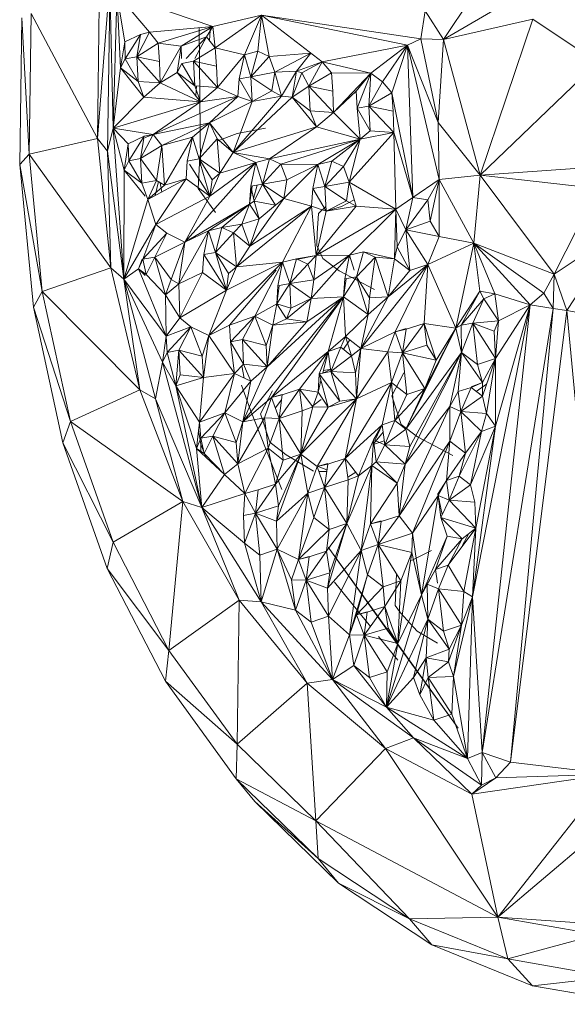
# Model space of a CAD drawing. Units: inches. Extents: x -754 to 5966, y -2057 to 2695.
# Drawn here: x 10 to 171, y 639 to 929 of the extents above; entities that cross this region are included whole.
import ezdxf

# ---------------------------------------------------------------- set-up
doc = ezdxf.new("R2010")
doc.units = ezdxf.units.IN
doc.header["$MEASUREMENT"] = 0

msp = doc.modelspace()

# ---------------------------------------------------------------- linework, layer by layer
at = {"lineweight": 9}
for p, q in [((134.46, 923.03), (149.11, 945.07)), ((32.54, 893.89), (36.18, 939.47)), ((35.54, 890.15), (36.24, 936.88)), ((37.17, 896.94), (36.24, 936.88)), ((37.17, 896.94), (38.31, 936.49)), ((38.31, 936.49), (66.52, 926.87)), ((38.31, 936.49), (47.9, 925.19)), ((38.31, 936.49), (39.37, 914.66)), ((38.31, 936.49), (40.6, 922.38)), ((32.54, 893.89), (33.09, 933.11)), ((129.13, 931.5), (127.84, 923.24)), ((134.46, 923.03), (129.13, 931.5)), ((134.46, 923.03), (153.26, 933.95)), ((10.3, 929.4), (9.67, 886.22)), ((12.42, 889.21), (10.3, 929.4)), ((12.42, 889.21), (13.02, 930.67)), ((32.54, 893.89), (13.02, 930.67)), ((80.86, 930.16), (66.52, 926.87)), ((80.86, 930.16), (67.29, 920.58)), ((80.86, 930.16), (75.84, 918.53)), ((80.86, 930.16), (79.82, 919.58)), ((123.91, 921.39), (80.86, 930.16)), ((80.86, 930.16), (98.78, 916.47)), ((80.86, 930.16), (83.19, 918.01)), ((80.86, 930.16), (127.84, 923.24)), ((134.46, 923.03), (160.85, 929.06)), ((145.32, 883.04), (160.85, 929.06)), ((179.78, 916.28), (160.85, 929.06)), ((66.52, 926.87), (47.9, 925.19)), ((66.52, 926.87), (50.47, 921.93)), ((66.52, 926.87), (57.25, 921.06)), ((62.9, 885.91), (62.51, 926.48)), ((66.52, 926.87), (64.67, 923.85)), ((65.57, 922.73), (65.88, 927.09)), ((66.52, 926.87), (67.29, 920.58)), ((40.6, 922.38), (45.24, 924.53)), ((40.69, 917.31), (45.24, 924.53)), ((47.9, 925.19), (44.17, 917.95)), ((44.17, 917.95), (45.24, 924.53)), ((47.9, 925.19), (45.24, 924.53)), ((47.9, 925.19), (50.47, 921.93)), ((57.25, 921.06), (64.67, 923.85)), ((58.73, 917.44), (64.67, 923.85)), ((61.29, 917.44), (64.67, 923.85)), ((67.29, 920.58), (64.67, 923.85)), ((123.91, 921.39), (127.84, 923.24)), ((134.46, 923.03), (127.84, 923.24)), ((132.88, 898.6), (127.84, 923.24)), ((134.46, 923.03), (132.88, 898.6)), ((134.46, 923.03), (145.32, 883.04)), ((39.37, 914.66), (40.6, 922.38)), ((40.6, 922.38), (40.69, 917.31)), ((50.47, 921.93), (44.17, 917.95)), ((50.47, 921.93), (50.85, 916.58)), ((50.47, 921.93), (57.25, 921.06)), ((51.08, 910.25), (57.25, 921.06)), ((56.02, 913.35), (57.25, 921.06)), ((57.25, 921.06), (57.34, 917.44)), ((60.86, 916.62), (67.29, 920.58)), ((67.29, 920.58), (67.67, 915.23)), ((75.84, 918.53), (67.29, 920.58)), ((123.91, 921.39), (98.78, 916.47)), ((123.91, 921.39), (113.05, 913.16)), ((123.91, 921.39), (116.53, 910.58)), ((123.91, 921.39), (119.27, 907.29)), ((123.91, 921.39), (125.46, 876.52)), ((123.91, 921.39), (132.88, 898.6)), ((123.91, 921.39), (133.21, 881.76)), ((39.37, 914.66), (40.69, 917.31)), ((44.17, 917.95), (40.69, 917.31)), ((44.54, 910.68), (40.69, 917.31)), ((51.08, 910.25), (44.17, 917.95)), ((44.54, 910.68), (44.17, 917.95)), ((44.17, 917.95), (50.85, 916.58)), ((75.84, 918.53), (67.89, 908.91)), ((74.29, 911.42), (75.84, 918.53)), ((75.67, 917.44), (75.84, 918.53)), ((75.84, 918.53), (79.82, 919.58)), ((77.76, 912.05), (75.84, 918.53)), ((77.76, 912.05), (79.82, 919.58)), ((77.76, 912.05), (83.19, 918.01)), ((83.19, 918.01), (79.82, 919.58)), ((95.39, 919.04), (83.19, 918.01)), ((83.19, 918.01), (84.81, 913.42)), ((95.39, 919.04), (84.81, 913.42)), ((95.39, 919.04), (91.17, 913.72)), ((98.78, 916.47), (97.5, 917.44)), ((37.17, 896.94), (39.37, 914.66)), ((39.37, 914.66), (46.21, 906)), ((39.37, 914.66), (44.54, 910.68)), ((51.08, 910.25), (50.85, 916.58)), ((56.02, 913.35), (57.38, 915.98)), ((60.86, 916.62), (57.38, 915.98)), ((61.23, 909.35), (57.38, 915.98)), ((67.89, 908.91), (60.86, 916.62)), ((61.23, 909.35), (60.86, 916.62)), ((60.86, 916.62), (67.67, 915.23)), ((67.89, 908.91), (67.67, 915.23)), ((98.78, 916.47), (91.17, 913.72)), ((98.78, 916.47), (92.78, 913.25)), ((98.78, 916.47), (94.84, 909.28)), ((98.78, 916.47), (113.05, 913.16)), ((98.78, 916.47), (101.48, 913.19)), ((145.32, 883.04), (179.78, 916.28)), ((56.02, 913.35), (51.08, 910.25)), ((62.96, 904.67), (56.02, 913.35)), ((56.02, 913.35), (61.23, 909.35)), ((73.88, 906.27), (74.29, 911.42)), ((74.29, 911.42), (77.76, 912.05)), ((78.13, 904.78), (74.29, 911.42)), ((77.76, 912.05), (84.81, 913.42)), ((78.13, 904.78), (77.76, 912.05)), ((77.76, 912.05), (83.95, 907.96)), ((84.81, 913.42), (83.95, 907.96)), ((84.81, 913.42), (91.17, 913.72)), ((86.75, 906.34), (84.81, 913.42)), ((86.75, 906.34), (91.17, 913.72)), ((89.92, 906.02), (91.17, 913.72)), ((89.92, 906.02), (92.78, 913.25)), ((91.17, 913.72), (92.78, 913.25)), ((94.84, 909.28), (92.78, 913.25)), ((94.84, 909.28), (101.48, 913.19)), ((101.48, 913.19), (101.9, 907.84)), ((113.05, 913.16), (101.48, 913.19)), ((113.05, 913.16), (102.12, 901.53)), ((113.05, 913.16), (108.8, 907.85)), ((113.05, 913.16), (109.03, 902.77)), ((113.05, 913.16), (112.49, 903.41)), ((113.05, 913.16), (116.53, 910.58)), ((46.21, 906), (44.54, 910.68)), ((51.08, 910.25), (44.54, 910.68)), ((46.21, 906), (51.08, 910.25)), ((62.96, 904.67), (51.08, 910.25)), ((62.96, 904.67), (61.23, 909.35)), ((67.89, 908.91), (61.23, 909.35)), ((61.52, 906.47), (61.7, 909.35)), ((62.96, 904.67), (67.89, 908.91)), ((73.88, 906.27), (67.89, 908.91)), ((89.92, 906.02), (94.84, 909.28)), ((102.12, 901.53), (94.84, 909.28)), ((94.84, 909.28), (95.21, 902.01)), ((94.84, 909.28), (101.9, 907.84)), ((116.53, 910.58), (112.49, 903.41)), ((119.27, 907.29), (116.53, 910.58)), ((37.17, 896.94), (46.21, 906)), ((62.96, 904.67), (46.21, 906)), ((48.94, 895.07), (73.88, 906.27)), ((73.88, 906.27), (62.96, 904.67)), ((65.54, 898.48), (73.88, 906.27)), ((72.59, 889.79), (86.75, 906.34)), ((72.59, 889.79), (89.92, 906.02)), ((73.88, 906.27), (78.13, 904.78)), ((78.13, 904.78), (83.95, 907.96)), ((78.13, 904.78), (86.75, 906.34)), ((86.75, 906.34), (83.95, 907.96)), ((89.92, 906.02), (86.75, 906.34)), ((97.08, 897.32), (89.92, 906.02)), ((89.92, 906.02), (95.21, 902.01)), ((102.12, 901.53), (101.9, 907.84)), ((102.12, 901.53), (108.8, 907.85)), ((109.03, 902.77), (108.8, 907.85)), ((119.27, 907.29), (112.49, 903.41)), ((119.27, 907.29), (119.69, 901.94)), ((119.27, 907.29), (125.46, 876.52)), ((37.17, 896.94), (62.96, 904.67)), ((48.94, 895.07), (62.96, 904.67)), ((65.54, 898.48), (78.13, 904.78)), ((72.59, 889.79), (78.13, 904.78)), ((112.49, 903.41), (109.03, 902.77)), ((109.95, 893.67), (109.03, 902.77)), ((112.88, 896.14), (109.03, 902.77)), ((119.91, 895.64), (112.49, 903.41)), ((112.88, 896.14), (112.49, 903.41)), ((112.49, 903.41), (119.69, 901.94)), ((97.08, 897.32), (95.21, 902.01)), ((102.12, 901.53), (95.21, 902.01)), ((97.08, 897.32), (102.12, 901.53)), ((109.95, 893.67), (102.12, 901.53)), ((119.91, 895.64), (119.69, 901.94)), ((37.17, 896.94), (35.54, 890.15)), ((40.32, 852.47), (37.17, 896.94)), ((40.47, 884.54), (37.17, 896.94)), ((37.17, 896.94), (48.94, 895.07)), ((37.17, 896.94), (41.64, 892.27)), ((48.94, 895.07), (65.54, 898.48)), ((65.54, 898.48), (51.55, 891.79)), ((65.54, 898.48), (60.53, 894.26)), ((65.54, 898.48), (62.51, 887.86)), ((65.54, 898.48), (72.59, 889.79)), ((65.54, 898.48), (67.8, 893.74)), ((97.08, 897.32), (72.59, 889.79)), ((73.72, 895.31), (82.11, 896.88)), ((97.08, 897.32), (83.22, 887.86)), ((109.95, 893.67), (97.08, 897.32)), ((132.88, 898.6), (145.32, 883.04)), ((132.88, 898.6), (133.21, 881.76)), ((12.42, 889.21), (32.54, 893.89)), ((32.54, 893.89), (35.54, 890.15)), ((32.54, 893.89), (36.56, 855.81)), ((41.64, 892.27), (46.35, 894.51)), ((41.8, 887.29), (46.35, 894.51)), ((48.94, 895.07), (45.28, 887.93)), ((45.28, 887.93), (46.35, 894.51)), ((48.94, 895.07), (46.35, 894.51)), ((48.94, 895.07), (46.65, 894.19)), ((48.94, 895.07), (51.55, 891.79)), ((60.53, 894.26), (51.55, 891.79)), ((60.53, 894.26), (52.28, 880.12)), ((60.53, 894.26), (59.03, 887.23)), ((60.53, 894.26), (62.51, 887.86)), ((62.51, 887.86), (67.8, 893.74)), ((67.75, 893.09), (73.72, 895.31)), ((72.59, 889.79), (67.8, 893.74)), ((68.62, 883.68), (67.8, 893.74)), ((109.95, 893.67), (83.22, 887.86)), ((109.95, 893.67), (86.62, 886.28)), ((97.51, 886.17), (109.95, 893.67)), ((109.95, 893.67), (101.57, 887.18)), ((109.95, 893.67), (105.02, 885.6)), ((119.91, 895.64), (106.73, 881.01)), ((109.95, 893.67), (106.73, 881.01)), ((109.95, 893.67), (112.88, 896.14)), ((119.91, 895.64), (109.95, 893.67)), ((119.91, 895.64), (112.88, 896.14)), ((125.46, 876.52), (119.91, 895.64)), ((119.91, 895.64), (120.45, 873.02)), ((40.47, 884.54), (41.64, 892.27)), ((41.64, 892.27), (41.8, 887.29)), ((51.55, 891.79), (45.28, 887.93)), ((51.55, 891.79), (50.01, 881.5)), ((51.55, 891.79), (52.28, 880.12)), ((12.42, 889.21), (9.67, 886.22)), ((12.42, 889.21), (36.56, 855.81)), ((12.42, 889.21), (16.31, 848.83)), ((40.32, 852.47), (35.54, 890.15)), ((35.54, 890.15), (36.56, 855.81)), ((45.28, 887.93), (41.8, 887.29)), ((45.28, 887.93), (50.01, 881.5)), ((45.28, 887.93), (45.65, 880.66)), ((59.03, 887.23), (62.51, 887.86)), ((62.69, 888.51), (62.23, 879.15)), ((62.51, 887.86), (68.62, 883.68)), ((62.51, 887.86), (66.34, 881.67)), ((72.59, 889.79), (68.62, 883.68)), ((79.23, 886.83), (72.59, 889.79)), ((83.22, 887.86), (72.59, 889.79)), ((79.23, 886.83), (83.22, 887.86)), ((83.22, 887.86), (81.23, 880.44)), ((83.22, 887.86), (86.62, 886.28)), ((13.74, 844.17), (9.67, 886.22)), ((9.67, 886.22), (16.31, 848.83)), ((40.47, 884.54), (41.8, 887.29)), ((45.65, 880.66), (41.8, 887.29)), ((58.26, 863.31), (79.23, 886.83)), ((58.67, 881.98), (59.03, 887.23)), ((65.67, 876.85), (59.64, 886.28)), ((65.67, 876.85), (62.96, 886.28)), ((79.23, 886.83), (65.67, 876.85)), ((79.23, 886.83), (68.62, 883.68)), ((79.23, 886.83), (77.76, 879.8)), ((79.14, 886.28), (79.23, 886.83)), ((79.23, 886.83), (81.23, 880.44)), ((81.23, 880.44), (86.62, 886.28)), ((97.51, 886.17), (86.62, 886.28)), ((88.31, 881.69), (86.62, 886.28)), ((97.51, 886.17), (87.49, 876.22)), ((97.51, 886.17), (88.31, 881.69)), ((96.04, 879.13), (97.51, 886.17)), ((97.51, 886.17), (101.57, 887.18)), ((99.52, 879.77), (97.51, 886.17)), ((99.52, 879.77), (101.57, 887.18)), ((99.52, 879.77), (105.02, 885.6)), ((105.02, 885.6), (101.57, 887.18)), ((106.73, 881.01), (105.02, 885.6)), ((145.32, 883.04), (179.65, 885.48)), ((40.32, 852.47), (40.47, 884.54)), ((40.47, 884.54), (46.65, 876.83)), ((40.47, 884.54), (45.65, 880.66)), ((47.43, 875.87), (58.67, 881.98)), ((49.75, 868.54), (58.67, 881.98)), ((58.67, 881.98), (52.28, 880.12)), ((65.67, 876.85), (58.67, 881.98)), ((65.67, 876.85), (68.62, 883.68)), ((68.62, 883.68), (66.34, 881.67)), ((145.32, 883.04), (133.21, 881.76)), ((145.32, 883.04), (143.42, 863.03)), ((145.32, 883.04), (179.84, 879.18)), ((145.32, 883.04), (167.06, 853.94)), ((50.01, 881.5), (45.65, 880.66)), ((47.43, 875.87), (45.65, 880.66)), ((47.43, 875.87), (50.01, 881.5)), ((47.43, 875.87), (52.28, 880.12)), ((49.6, 877.05), (50.55, 881.18)), ((52.28, 880.12), (50.01, 881.5)), ((51.51, 878.08), (51.08, 880.85)), ((67.36, 872.05), (62.23, 879.15)), ((65.67, 876.85), (66.34, 881.67)), ((77.38, 874.55), (78.17, 879.8)), ((77.38, 874.55), (77.76, 879.8)), ((81.23, 880.44), (77.76, 879.8)), ((77.76, 879.8), (78.72, 875.36)), ((78.58, 876.21), (79.65, 880.15)), ((81.23, 880.44), (78.72, 875.36)), ((81.23, 880.44), (88.31, 881.69)), ((87.49, 876.22), (81.23, 880.44)), ((81.23, 880.44), (85.06, 874.24)), ((87.49, 876.22), (88.31, 881.69)), ((95.66, 873.9), (96.04, 879.13)), ((96.04, 879.13), (99.52, 879.77)), ((96.04, 879.13), (99.89, 872.5)), ((99.52, 879.77), (106.73, 881.01)), ((99.52, 879.77), (99.89, 872.5)), ((99.52, 879.77), (105.91, 875.54)), ((106.73, 881.01), (105.91, 875.54)), ((120.45, 873.02), (106.73, 881.01)), ((106.73, 881.01), (108.74, 873.93)), ((125.46, 876.52), (133.21, 881.76)), ((133.21, 881.76), (129.83, 875.75)), ((133.21, 881.76), (130.57, 869.48)), ((143.42, 863.03), (133.21, 881.76)), ((133.21, 881.76), (133.24, 864.97)), ((179.84, 879.18), (167.06, 853.94)), ((65.67, 876.85), (49.75, 868.54)), ((58.26, 863.31), (65.67, 876.85)), ((87.49, 876.22), (77.45, 862.15)), ((87.49, 876.22), (85.06, 874.24)), ((95.66, 873.9), (87.49, 876.22)), ((125.46, 876.52), (120.45, 873.02)), ((125.46, 876.52), (123.41, 866.99)), ((125.46, 876.52), (129.83, 875.75)), ((40.32, 852.47), (47.43, 875.87)), ((49.75, 868.54), (47.43, 875.87)), ((58.26, 863.31), (77.38, 874.55)), ((77.38, 874.55), (65.29, 866.64)), ((77.38, 874.55), (69.24, 867.67)), ((95.66, 873.9), (73.53, 856.02)), ((77.38, 874.55), (75.05, 868.64)), ((77.38, 874.55), (78.72, 875.36)), ((77.38, 874.55), (80.25, 870.15)), ((95.66, 873.9), (77.45, 862.15)), ((85.06, 874.24), (78.72, 875.36)), ((80.25, 870.15), (78.72, 875.36)), ((85.06, 874.24), (80.25, 870.15)), ((87.11, 857.42), (95.66, 873.9)), ((95.66, 873.9), (97.02, 859.39)), ((95.66, 873.9), (99.89, 872.5)), ((108.74, 873.93), (97.02, 859.39)), ((97.69, 871.73), (99.69, 873.69)), ((99.89, 872.5), (105.91, 875.54)), ((108.74, 873.93), (99.89, 872.5)), ((99.89, 872.42), (104.44, 873.83)), ((108.2, 875.81), (104.44, 873.83)), ((108.74, 873.93), (105.91, 875.54)), ((120.45, 873.02), (108.74, 873.93)), ((123.41, 866.99), (129.83, 875.75)), ((130.57, 869.48), (129.83, 875.75)), ((120.45, 873.02), (97.02, 859.39)), ((97.02, 859.39), (99.89, 872.5)), ((97.32, 865.97), (97.69, 871.73)), ((120.45, 873.02), (106.78, 859.47)), ((120.45, 873.02), (120.02, 858.45)), ((120.45, 873.02), (120.89, 861.93)), ((120.45, 873.02), (123.41, 866.99)), ((40.32, 852.47), (49.75, 868.54)), ((49.75, 868.54), (45.95, 858.28)), ((49.75, 868.54), (53.03, 865.95)), ((65.29, 866.64), (69.24, 867.67)), ((67.34, 860.32), (69.24, 867.67)), ((75.05, 868.64), (69.24, 867.67)), ((69.24, 867.67), (72.61, 866.1)), ((75.05, 868.64), (72.61, 866.1)), ((80.25, 870.15), (75.05, 868.64)), ((77.45, 862.15), (75.05, 868.64)), ((77.45, 862.15), (80.25, 870.15)), ((123.41, 866.99), (130.57, 869.48)), ((133.24, 864.97), (130.57, 869.48)), ((45.95, 858.28), (53.03, 865.95)), ((49.43, 858.92), (53.03, 865.95)), ((58.26, 863.31), (53.03, 865.95)), ((65.29, 866.64), (56.53, 851)), ((58.26, 863.31), (65.29, 866.64)), ((65.29, 866.64), (63.87, 859.68)), ((65.29, 866.64), (67.34, 860.32)), ((67.34, 860.32), (72.61, 866.1)), ((73.53, 856.02), (72.61, 866.1)), ((77.45, 862.15), (72.61, 866.1)), ((97.32, 865.97), (97.21, 862.37)), ((120.89, 861.93), (123.41, 866.99)), ((129.84, 856.7), (123.41, 866.99)), ((123.41, 866.99), (133.24, 864.97)), ((123.41, 866.99), (124.54, 854.94)), ((129.84, 856.7), (133.24, 864.97)), ((143.42, 863.03), (133.24, 864.97)), ((186.03, 866.48), (167.06, 853.94)), ((170.8, 843.15), (186.03, 866.48)), ((58.26, 863.31), (49.43, 858.92)), ((58.26, 863.31), (54.25, 852.37)), ((58.26, 863.31), (56.53, 851)), ((73.53, 856.02), (77.45, 862.15)), ((97.21, 862.37), (98.94, 858.54)), ((120.89, 861.93), (120.02, 858.45)), ((120.89, 861.93), (124.54, 854.94)), ((143.42, 863.03), (129.84, 856.7)), ((143.42, 863.03), (138.14, 837.99)), ((160.05, 844.84), (143.42, 863.03)), ((143.42, 863.03), (167.06, 853.94)), ((143.42, 863.03), (149.64, 848.14)), ((143.42, 863.03), (164.01, 848.28)), ((143.42, 863.03), (145.19, 848.92)), ((49.43, 858.92), (45.95, 858.28)), ((49.43, 858.92), (46.9, 853.84)), ((52.64, 847.79), (49.43, 858.92)), ((49.43, 858.92), (54.25, 852.37)), ((63.54, 854.34), (63.87, 859.68)), ((67.34, 860.32), (63.87, 859.68)), ((70.62, 849.2), (63.87, 859.68)), ((73.53, 856.02), (67.34, 860.32)), ((70.62, 849.2), (67.34, 860.32)), ((67.34, 860.32), (71.18, 854.12)), ((91.15, 858.22), (97.02, 859.39)), ((91.15, 858.42), (97.02, 859.39)), ((97.02, 859.39), (94.58, 856.84)), ((106.78, 859.47), (95.54, 846.77)), ((106.78, 859.47), (96.32, 852.24)), ((96.32, 852.24), (97.02, 859.39)), ((106.78, 859.47), (97.02, 859.39)), ((105.39, 852.51), (106.78, 859.47)), ((106.78, 859.47), (110.89, 860.47)), ((108.22, 855.11), (106.78, 859.47)), ((108.87, 853.15), (110.89, 860.47)), ((108.87, 853.15), (114.38, 858.88)), ((120.02, 858.45), (110.89, 860.47)), ((110.89, 860.47), (114.38, 858.88)), ((112.7, 846.95), (114.38, 858.88)), ((118.21, 847.21), (114.38, 858.88)), ((120.02, 858.45), (114.38, 858.88)), ((44.64, 855.44), (45.74, 858.28)), ((44.64, 855.44), (45.95, 858.28)), ((45.95, 858.28), (46.9, 853.84)), ((87.11, 857.42), (65.41, 835.78)), ((87.11, 857.42), (70.62, 849.2)), ((73.53, 856.02), (70.62, 849.2)), ((73.53, 856.02), (71.18, 854.12)), ((87.11, 857.42), (73.53, 856.02)), ((87.11, 857.42), (78.94, 841.55)), ((87.11, 857.42), (85.72, 850.47)), ((87.11, 857.42), (91.15, 858.42)), ((87.11, 857.42), (89.19, 851.11)), ((89.19, 851.11), (91.15, 858.42)), ((89.19, 851.11), (94.58, 856.84)), ((91.15, 858.42), (94.58, 856.84)), ((96.32, 852.24), (94.58, 856.84)), ((98.94, 858.54), (103.77, 854.86)), ((110.12, 832.04), (129.84, 856.7)), ((118.21, 847.21), (120.02, 858.45)), ((118.21, 847.21), (129.84, 856.7)), ((124.54, 854.94), (120.02, 858.45)), ((120.29, 836.93), (129.84, 856.7)), ((129.84, 856.7), (124.54, 854.94)), ((128.75, 839.33), (129.84, 856.7)), ((129.84, 856.7), (138.14, 837.99)), ((36.56, 855.81), (16.31, 848.83)), ((40.32, 852.47), (36.56, 855.81)), ((45.01, 819.84), (36.56, 855.81)), ((40.32, 852.47), (44.64, 855.44)), ((52.79, 835.67), (44.64, 855.44)), ((44.64, 855.44), (46.65, 853.52)), ((44.64, 855.44), (46.9, 853.84)), ((52.64, 847.79), (46.9, 853.84)), ((56.53, 851), (63.54, 854.34)), ((63.54, 854.34), (56.79, 841.03)), ((63.65, 855.11), (63.54, 854.34)), ((70.62, 849.2), (63.54, 854.34)), ((70.62, 849.2), (71.18, 854.12)), ((85.17, 855.11), (71.46, 838.82)), ((114.18, 849.39), (103.77, 854.86)), ((105.03, 847.19), (108.87, 853.15)), ((105.39, 852.51), (108.87, 853.15)), ((112.33, 842.01), (108.87, 853.15)), ((108.87, 853.15), (112.7, 846.95)), ((118.21, 847.21), (124.54, 854.94)), ((167.06, 853.94), (164.01, 848.28)), ((167.06, 853.94), (166.84, 843.8)), ((170.8, 843.15), (167.06, 853.94)), ((40.32, 852.47), (52.79, 835.67)), ((40.32, 852.47), (51.75, 827.93)), ((40.32, 852.47), (49.66, 817.15)), ((40.32, 852.47), (45.01, 819.84)), ((52.64, 847.79), (54.25, 852.37)), ((56.53, 851), (52.64, 847.79)), ((56.53, 851), (54.25, 852.37)), ((56.53, 851), (56.79, 841.03)), ((89.19, 851.11), (85.37, 845.12)), ((86.13, 850.47), (85.37, 845.12)), ((85.72, 850.47), (85.37, 845.12)), ((89.19, 851.11), (85.72, 850.47)), ((89.19, 851.11), (96.32, 852.24)), ((89.19, 851.11), (95.54, 846.77)), ((89.19, 851.11), (89.56, 843.84)), ((96.32, 852.24), (95.54, 846.77)), ((105.03, 847.19), (105.39, 852.51)), ((105.03, 847.19), (105.79, 852.51)), ((13.74, 844.17), (16.31, 848.83)), ((24.61, 810.44), (16.31, 848.83)), ((45.01, 819.84), (16.31, 848.83)), ((52.79, 835.67), (52.64, 847.79)), ((52.64, 847.79), (56.79, 841.03)), ((70.62, 849.2), (56.79, 841.03)), ((65.41, 835.78), (70.62, 849.2)), ((75.4, 810.37), (105.03, 847.19)), ((82.6, 826.59), (105.03, 847.19)), ((83.87, 817.53), (105.03, 847.19)), ((105.03, 847.19), (94.26, 839.84)), ((105.03, 847.19), (95.54, 846.77)), ((105.03, 847.19), (100.53, 831.11)), ((112.33, 842.01), (105.03, 847.19)), ((105.03, 847.19), (105.61, 835.56)), ((118.21, 847.21), (110.12, 832.04)), ((118.21, 847.21), (112.33, 842.01)), ((118.21, 847.21), (112.7, 846.95)), ((138.14, 837.99), (145.19, 848.92)), ((139.7, 838.83), (145.19, 848.92)), ((149.64, 848.14), (145.19, 848.92)), ((146.41, 846.66), (145.19, 848.92)), ((149.64, 848.14), (146.41, 846.66)), ((160.05, 844.84), (149.64, 848.14)), ((150.73, 840.12), (149.64, 848.14)), ((160.05, 844.84), (164.01, 848.28)), ((164.01, 848.28), (166.84, 843.8)), ((78.94, 841.55), (85.37, 845.12)), ((85.37, 845.12), (84.26, 838.9)), ((88.3, 840.71), (85.37, 845.12)), ((85.37, 845.12), (89.56, 843.84)), ((95.54, 846.77), (88.3, 840.71)), ((95.54, 846.77), (89.56, 843.84)), ((95.54, 846.77), (94.26, 839.84)), ((112.33, 842.01), (112.7, 846.95)), ((139.7, 838.83), (146.41, 846.66)), ((160.05, 844.84), (143, 758.78)), ((143.18, 839.46), (146.41, 846.66)), ((145.84, 712.91), (160.05, 844.84)), ((150.73, 840.12), (146.41, 846.66)), ((160.05, 844.84), (149.83, 829.07)), ((160.05, 844.84), (149.83, 809.12)), ((160.05, 844.84), (150.73, 840.12)), ((160.05, 844.84), (166.84, 843.8)), ((22.38, 804.19), (13.74, 844.17)), ((24.61, 810.44), (13.74, 844.17)), ((71.46, 838.82), (78.94, 841.55)), ((71.77, 833.97), (78.94, 841.55)), ((75.25, 834.61), (78.94, 841.55)), ((82.22, 832.89), (78.94, 841.55)), ((78.94, 841.55), (84.26, 838.9)), ((88.3, 840.71), (89.56, 843.84)), ((112.33, 842.01), (105.61, 835.56)), ((112.33, 842.01), (110.12, 832.04)), ((145.84, 712.91), (166.84, 843.8)), ((154.27, 710.09), (166.84, 843.8)), ((170.8, 843.15), (154.27, 710.09)), ((170.8, 843.15), (166.84, 843.8)), ((183.63, 706.63), (170.8, 843.15)), ((170.8, 843.15), (199.94, 838.01)), ((52.79, 835.67), (56.79, 841.03)), ((56.79, 841.03), (60.12, 838.42)), ((65.41, 835.78), (71.46, 838.82)), ((71.46, 838.82), (71.77, 833.97)), ((82.22, 832.89), (84.26, 838.9)), ((82.6, 826.59), (94.26, 839.84)), ((82.6, 826.59), (84.26, 838.9)), ((88.3, 840.71), (84.26, 838.9)), ((94.26, 839.84), (84.26, 838.9)), ((94.26, 839.84), (88.3, 840.71)), ((122.43, 830.67), (128.75, 839.33)), ((128.75, 839.33), (123.49, 837.71)), ((128.75, 839.33), (138.14, 837.99)), ((128.75, 839.33), (132.29, 828.52)), ((128.75, 839.33), (129.57, 833.02)), ((138.14, 837.99), (139.7, 838.83)), ((143.18, 839.46), (139.7, 838.83)), ((139.84, 830.84), (139.7, 838.83)), ((139.84, 830.84), (143.18, 839.46)), ((150.73, 840.12), (143.18, 839.46)), ((149.83, 829.07), (143.18, 839.46)), ((143.18, 839.46), (149.44, 837.11)), ((143.18, 839.46), (144.46, 827.31)), ((150.73, 840.12), (149.44, 837.11)), ((149.83, 829.07), (150.73, 840.12)), ((52.79, 835.67), (51.75, 827.93)), ((52.79, 835.67), (60.12, 838.42)), ((52.79, 835.67), (53.08, 830.85)), ((53.08, 830.85), (60.12, 838.42)), ((56.54, 831.49), (60.12, 838.42)), ((65.41, 835.78), (60.12, 838.42)), ((60.12, 838.42), (63.38, 829.77)), ((65.41, 835.78), (63.38, 829.77)), ((65.41, 835.78), (63.77, 823.46)), ((65.41, 835.78), (72.89, 824.58)), ((100.53, 831.11), (105.61, 835.56)), ((105.61, 835.56), (104.21, 832.36)), ((110.12, 832.04), (105.61, 835.56)), ((105.61, 835.56), (107.41, 829.87)), ((110.12, 832.04), (120.29, 836.93)), ((118.1, 831.03), (120.29, 836.93)), ((120.29, 836.93), (123.49, 837.84)), ((120.29, 836.93), (123.49, 837.71)), ((122.43, 830.67), (120.29, 836.93)), ((122.43, 830.67), (123.49, 837.71)), ((138.14, 837.99), (123.35, 808.24)), ((138.14, 837.99), (128.98, 820.24)), ((138.14, 837.99), (132.29, 828.52)), ((139.84, 830.84), (138.14, 837.99)), ((149.83, 829.07), (149.44, 837.11)), ((75.25, 834.61), (71.77, 833.97)), ((72.89, 824.58), (71.77, 833.97)), ((75.62, 827.34), (71.77, 833.97)), ((82.6, 826.59), (75.25, 834.61)), ((75.25, 834.61), (75.62, 827.34)), ((75.25, 834.61), (82.22, 832.89)), ((82.6, 826.59), (82.22, 832.89)), ((105, 831.75), (106.93, 834.53)), ((122.43, 830.67), (129.57, 833.02)), ((132.29, 828.52), (129.57, 833.02)), ((51.75, 827.93), (53.08, 830.85)), ((56.54, 831.49), (53.08, 830.85)), ((55.68, 820.99), (53.08, 830.85)), ((55.68, 820.99), (56.54, 831.49)), ((63.77, 823.46), (56.54, 831.49)), ((56.54, 831.49), (56.93, 824.22)), ((56.54, 831.49), (63.38, 829.77)), ((63.77, 823.46), (63.38, 829.77)), ((83.87, 817.53), (100.53, 831.11)), ((100.53, 831.11), (92.12, 819.97)), ((100.53, 831.11), (97.85, 824.55)), ((100.53, 831.11), (98.94, 824.75)), ((100.53, 831.11), (104.21, 832.36)), ((100.53, 831.11), (101.33, 825.18)), ((104.21, 832.36), (101.33, 825.18)), ((107.41, 829.87), (101.33, 825.18)), ((107.41, 829.87), (104.21, 832.36)), ((110.12, 832.04), (107.41, 829.87)), ((107.41, 829.87), (108.6, 824.79)), ((110.12, 832.04), (108.6, 824.79)), ((110.12, 832.04), (108.88, 817.12)), ((118.1, 831.03), (108.88, 817.12)), ((118.1, 831.03), (110.12, 832.04)), ((119.13, 822.01), (118.1, 831.03)), ((122.43, 830.67), (118.1, 831.03)), ((119.13, 822.01), (122.43, 830.67)), ((122.43, 830.67), (128.98, 820.24)), ((122.43, 830.67), (132.29, 828.52)), ((122.43, 830.67), (123.69, 818.48)), ((123.24, 797.88), (139.84, 830.84)), ((139.84, 830.84), (123.35, 808.24)), ((139.84, 830.84), (124.58, 803.16)), ((136.31, 814.93), (139.84, 830.84)), ((139.84, 830.84), (138.83, 819.3)), ((139.84, 830.84), (145.94, 822)), ((139.84, 830.84), (144.46, 827.31)), ((51.75, 827.93), (49.66, 817.15)), ((63.27, 785.15), (51.75, 827.93)), ((51.75, 827.93), (55.68, 820.99)), ((72.89, 824.58), (75.62, 827.34)), ((75.13, 826.85), (75.83, 823.23)), ((82.6, 826.59), (75.62, 827.34)), ((77.72, 822.36), (75.62, 827.34)), ((128.98, 820.24), (132.29, 828.52)), ((149.83, 829.07), (144.46, 827.31)), ((145.94, 822), (144.46, 827.31)), ((149.83, 829.07), (145.94, 822)), ((149.83, 829.07), (145.96, 817.91)), ((149.83, 829.07), (147.13, 812.81)), ((149.83, 829.07), (149.83, 809.12)), ((55.68, 820.99), (56.93, 824.22)), ((63.77, 823.46), (56.93, 824.22)), ((72.89, 824.58), (62.67, 810.28)), ((72.89, 824.58), (63.77, 823.46)), ((70.08, 813), (72.89, 824.58)), ((77.72, 822.36), (72.89, 824.58)), ((82.6, 826.59), (75.4, 810.37)), ((82.6, 826.59), (77.72, 822.36)), ((97.85, 824.55), (97.54, 819.12)), ((101.33, 825.18), (97.85, 824.55)), ((100.54, 814.7), (97.85, 824.55)), ((103.96, 816.5), (97.85, 824.55)), ((98.94, 824.73), (101.5, 825.93)), ((101.5, 825.93), (99.14, 825.53)), ((108.88, 817.12), (101.33, 825.18)), ((108.6, 824.79), (101.33, 825.18)), ((103.96, 816.5), (101.33, 825.18)), ((108.88, 817.12), (108.6, 824.79)), ((122.77, 824.79), (119.29, 818.07)), ((63.77, 823.46), (55.68, 820.99)), ((62.67, 810.28), (63.77, 823.46)), ((77.72, 822.36), (70.08, 813)), ((74.98, 821.19), (77.66, 813.78)), ((77.72, 822.36), (75.4, 810.37)), ((98.4, 822.55), (97.54, 819.12)), ((119.13, 822.01), (105.57, 799.61)), ((119.13, 822.01), (108.88, 817.12)), ((119.13, 822.01), (116.38, 809.49)), ((119.13, 822.01), (120.11, 810.74)), ((119.13, 822.01), (123.69, 818.48)), ((145.94, 822), (142.6, 820.73)), ((145.94, 822), (142.6, 820.53)), ((147.2, 821.49), (144.11, 819.35)), ((145.94, 822), (145.96, 817.91)), ((24.61, 810.44), (45.01, 819.84)), ((57.68, 786.9), (45.01, 819.84)), ((49.66, 817.15), (45.01, 819.84)), ((63.27, 785.15), (55.68, 820.99)), ((62.67, 810.28), (55.68, 820.99)), ((61.71, 802.53), (55.68, 820.99)), ((80.62, 812.79), (84.1, 819.51)), ((83.87, 817.53), (86.96, 818.44)), ((83.87, 817.53), (86.96, 818.32)), ((92.12, 819.97), (86.05, 811.35)), ((86.05, 811.35), (86.96, 818.32)), ((92.12, 819.97), (86.96, 818.32)), ((95.98, 814.85), (92.12, 819.97)), ((92.91, 813.63), (92.12, 819.97)), ((92.12, 819.97), (97.54, 819.12)), ((95.98, 814.85), (97.54, 819.12)), ((100.54, 814.7), (97.54, 819.12)), ((128.98, 820.24), (120.11, 810.74)), ((120.11, 810.74), (123.69, 818.48)), ((123.35, 808.24), (128.98, 820.24)), ((128.98, 820.24), (123.69, 818.48)), ((136.31, 814.93), (138.83, 819.3)), ((138.83, 819.3), (142.6, 820.53)), ((139.58, 813.41), (138.83, 819.3)), ((139.58, 813.41), (142.6, 820.53)), ((145.96, 817.91), (142.6, 820.53)), ((57.68, 786.9), (49.66, 817.15)), ((63.27, 785.15), (49.66, 817.15)), ((75.4, 810.37), (83.87, 817.53)), ((83.87, 817.53), (81.75, 811.61)), ((83.87, 817.53), (86.05, 811.35)), ((86.77, 816.88), (84.96, 814.44)), ((108.88, 817.12), (92.44, 800.84)), ((98.44, 816.98), (95.98, 815.08)), ((108.88, 817.12), (97.25, 797.18)), ((108.88, 817.12), (100.54, 814.7)), ((100.54, 814.7), (103.96, 816.5)), ((108.88, 817.12), (103.96, 816.5)), ((108.88, 817.12), (105.57, 799.61)), ((122.02, 809.64), (119.29, 818.07)), ((139.58, 813.41), (145.96, 817.91)), ((145.96, 817.91), (147.13, 812.81)), ((70.08, 813), (62.67, 810.28)), ((70.08, 813), (63.03, 805.53)), ((70.08, 813), (66.51, 806.16)), ((75.4, 810.37), (70.08, 813)), ((70.08, 813), (73.41, 804.34)), ((86.88, 790.41), (77.66, 813.78)), ((83.33, 804.36), (80.62, 812.79)), ((92.91, 813.63), (86.05, 811.35)), ((92.44, 800.84), (95.98, 814.85)), ((92.44, 800.84), (100.54, 814.7)), ((92.44, 800.84), (92.91, 813.63)), ((95.98, 814.85), (92.91, 813.63)), ((100.54, 814.7), (95.98, 814.85)), ((121.39, 782.7), (136.31, 814.93)), ((136.31, 814.93), (123.24, 797.88)), ((136.31, 814.93), (136.31, 804.69)), ((136.31, 814.93), (139.58, 813.41)), ((136.31, 804.69), (139.58, 813.41)), ((145.69, 807.58), (139.58, 813.41)), ((139.58, 813.41), (140.93, 801.16)), ((139.58, 813.41), (147.13, 812.81)), ((145.69, 807.58), (147.13, 812.81)), ((149.83, 809.12), (147.13, 812.81)), ((22.38, 804.19), (24.61, 810.44)), ((57.68, 786.9), (24.61, 810.44)), ((37.16, 774.89), (24.61, 810.44)), ((62.67, 810.28), (61.71, 802.53)), ((62.67, 810.28), (63.03, 805.53)), ((75.4, 810.37), (73.41, 804.34)), ((73.87, 798.04), (81.75, 811.61)), ((75.4, 810.37), (73.87, 798.04)), ((75.4, 810.37), (81.75, 811.61)), ((82.81, 802.59), (81.75, 811.61)), ((81.75, 811.61), (86.05, 811.35)), ((82.81, 802.59), (86.05, 811.35)), ((92.44, 800.84), (86.05, 811.35)), ((86.05, 811.35), (87.28, 799.07)), ((105.57, 799.61), (116.38, 809.49)), ((116.38, 809.49), (113.9, 805.08)), ((116.38, 809.49), (114.36, 805.08)), ((120.11, 810.74), (116.38, 809.49)), ((117.2, 803.64), (116.38, 809.49)), ((120.11, 810.74), (117.2, 803.64)), ((123.35, 808.24), (120.11, 810.74)), ((126.84, 805.97), (122.02, 809.64)), ((63.03, 803.66), (62.37, 807.9)), ((116.68, 807.33), (113.84, 803.95)), ((123.35, 808.24), (117.2, 803.64)), ((123.35, 808.24), (124.58, 803.16)), ((145.69, 807.58), (139.13, 794.35)), ((145.69, 807.58), (140.93, 801.16)), ((149.83, 809.12), (142.43, 791.84)), ((145.69, 807.58), (142.43, 791.84)), ((143, 758.78), (149.83, 809.12)), ((149.83, 809.12), (144.05, 779.09)), ((149.83, 809.12), (145.69, 807.58)), ((35.44, 767.17), (22.38, 804.19)), ((37.16, 774.89), (22.38, 804.19)), ((61.71, 802.53), (63.03, 805.53)), ((63.01, 801.31), (63.03, 803.66)), ((66.51, 806.16), (63.03, 805.53)), ((63.98, 801.09), (63.03, 805.53)), ((63.03, 803.66), (64.73, 799.71)), ((66.51, 806.16), (63.98, 801.09)), ((69.96, 794.83), (66.51, 806.16)), ((73.87, 798.04), (66.51, 806.16)), ((66.51, 806.16), (73.41, 804.34)), ((73.87, 798.04), (73.41, 804.34)), ((88.17, 800.68), (83.33, 804.36)), ((109.5, 794.48), (113.9, 805.08)), ((113.41, 797.51), (113.9, 805.08)), ((117.05, 804.74), (113.81, 803.73)), ((117.2, 803.64), (113.9, 805.08)), ((114.69, 798.57), (113.9, 805.08)), ((117.2, 803.64), (114.69, 798.57)), ((123.24, 797.88), (117.2, 803.64)), ((117.2, 803.64), (124.58, 803.16)), ((121.39, 782.7), (136.31, 804.69)), ((125.39, 777.57), (136.31, 804.69)), ((126.84, 805.97), (137.26, 800.5)), ((136.31, 804.69), (135.36, 793.11)), ((136.31, 804.69), (140.93, 801.16)), ((63.27, 785.15), (61.71, 802.53)), ((69.96, 794.83), (61.71, 802.53)), ((61.71, 802.53), (63.98, 801.09)), ((69.96, 794.83), (63.98, 801.09)), ((82.81, 802.59), (73.87, 798.04)), ((75.99, 789.23), (82.81, 802.59)), ((82.81, 802.59), (85.05, 791.99)), ((82.81, 802.59), (87.28, 799.07)), ((92.44, 800.84), (85.05, 791.99)), ((92.44, 800.84), (85.35, 781.09)), ((92.44, 800.84), (85.9, 785.63)), ((92.44, 800.84), (87.28, 799.07)), ((97.25, 797.18), (92.44, 800.84)), ((92.44, 800.84), (94.53, 789.4)), ((123.24, 797.88), (124.58, 803.16)), ((140.93, 801.16), (135.36, 793.11)), ((140.93, 801.16), (139.13, 794.35)), ((69.96, 794.83), (73.87, 798.04)), ((75.99, 789.23), (73.87, 798.04)), ((85.05, 791.99), (87.28, 799.07)), ((88.17, 800.68), (96.19, 795.81)), ((97.25, 797.18), (100.39, 798.1)), ((97.25, 797.18), (100.39, 797.96)), ((99.49, 791.05), (105.57, 799.61)), ((99.49, 791.05), (100.39, 797.96)), ((105.57, 799.61), (100.39, 797.96)), ((105.57, 799.61), (109.5, 794.48)), ((105.57, 799.61), (106.45, 793.26)), ((113.41, 797.51), (114.69, 798.57)), ((120.86, 792.31), (114.69, 798.57)), ((123.24, 797.88), (114.69, 798.57)), ((120.86, 792.31), (123.24, 797.88)), ((121.39, 782.7), (123.24, 797.88)), ((97.25, 797.18), (94.53, 789.4)), ((100.17, 796.26), (97.25, 797.33)), ((99.49, 791.05), (97.25, 797.18)), ((100.11, 795.79), (97.75, 795.8)), ((113.41, 797.51), (106.03, 780.47)), ((106.33, 794.1), (108.67, 795.57)), ((113.41, 797.51), (109.5, 794.48)), ((113.41, 797.51), (110.27, 772.51)), ((112.98, 780.29), (113.41, 797.51)), ((120.86, 792.31), (113.41, 797.51)), ((63.27, 785.15), (69.96, 794.83)), ((75.99, 789.23), (69.96, 794.83)), ((99.49, 791.05), (106.45, 793.26)), ((109.5, 794.48), (106.03, 780.47)), ((106.03, 780.47), (106.45, 793.26)), ((109.5, 794.48), (106.45, 793.26)), ((120.86, 792.31), (112.98, 780.29)), ((120.86, 792.31), (121.39, 782.7)), ((132.74, 789.01), (135.36, 793.11)), ((132.88, 788.7), (135.36, 793.11)), ((139.13, 794.35), (135.36, 793.11)), ((136.19, 787.31), (135.36, 793.11)), ((136.19, 787.31), (139.13, 794.35)), ((139.13, 794.35), (142.43, 791.84)), ((63.27, 785.15), (75.99, 789.23)), ((75.99, 789.23), (75.61, 782.8)), ((75.99, 789.23), (79.92, 790.33)), ((75.99, 789.23), (79.09, 783.44)), ((79.09, 783.44), (85.05, 791.99)), ((79.09, 783.44), (79.92, 790.33)), ((85.05, 791.99), (79.92, 790.33)), ((85.05, 791.99), (85.9, 785.63)), ((94.53, 789.4), (85.35, 781.09)), ((85.54, 772.83), (94.53, 789.4)), ((91.78, 769.81), (94.53, 789.4)), ((99.49, 791.05), (94.53, 789.4)), ((96.28, 782.23), (94.53, 789.4)), ((99.49, 791.05), (96.28, 782.23)), ((100.83, 778.7), (99.49, 791.05)), ((99.49, 791.05), (106.03, 780.47)), ((136.19, 787.31), (142.43, 791.84)), ((142.43, 791.84), (143.72, 786.76)), ((57.68, 786.9), (37.16, 774.89)), ((57.68, 786.9), (53.64, 742.98)), ((74.27, 757.82), (57.68, 786.9)), ((57.68, 786.9), (63.27, 785.15)), ((132.88, 788.7), (125.39, 777.57)), ((132.88, 788.7), (127.97, 759.45)), ((132.88, 788.7), (133.67, 782.24)), ((132.88, 788.7), (134.11, 783.12)), ((132.88, 788.7), (136.19, 787.31)), ((136.19, 787.31), (133.67, 782.24)), ((144.05, 779.09), (136.19, 787.31)), ((136.19, 787.31), (143.72, 786.76)), ((144.05, 779.09), (143.72, 786.76)), ((74.27, 757.82), (63.27, 785.15)), ((63.27, 785.15), (80.82, 757.35)), ((63.27, 785.15), (75.91, 774.59)), ((79.09, 783.44), (75.61, 782.8)), ((79.09, 783.44), (75.91, 774.59)), ((79.09, 783.44), (85.9, 785.63)), ((85.54, 772.83), (79.09, 783.44)), ((80.41, 771.06), (79.09, 783.44)), ((79.09, 783.44), (85.35, 781.09)), ((85.35, 781.09), (85.9, 785.63)), ((75.91, 774.59), (75.61, 782.8)), ((85.54, 772.83), (85.35, 781.09)), ((96.28, 782.23), (91.78, 769.81)), ((100.83, 778.7), (96.28, 782.23)), ((100.06, 772.24), (106.03, 780.47)), ((100.34, 761.41), (106.03, 780.47)), ((100.83, 778.7), (106.03, 780.47)), ((106.03, 780.47), (100.97, 765.87)), ((110.27, 772.51), (106.03, 780.47)), ((112.98, 780.29), (116.17, 781.2)), ((112.98, 780.29), (116.17, 781.05)), ((121.39, 782.7), (115.26, 774.2)), ((115.26, 774.2), (116.17, 781.05)), ((121.39, 782.7), (116.17, 781.05)), ((121.39, 782.7), (125.39, 777.57)), ((133.67, 782.24), (135.53, 776.7)), ((144.05, 779.09), (133.67, 782.24)), ((133.67, 782.24), (139.98, 775.92)), ((100.83, 778.7), (91.78, 769.81)), ((100.83, 778.7), (100.06, 772.24)), ((112.98, 780.29), (110.27, 772.51)), ((112.98, 780.29), (115.26, 774.2)), ((125.39, 777.57), (115.26, 774.2)), ((125.39, 777.57), (125.12, 771.86)), ((125.39, 777.57), (127.97, 759.45)), ((144.05, 779.09), (135.86, 768.12)), ((144.05, 779.09), (139.98, 775.92)), ((144.05, 779.09), (140.51, 760.38)), ((143, 758.78), (144.05, 779.09)), ((37.16, 774.89), (35.44, 767.17)), ((37.16, 774.89), (53.64, 742.98)), ((127.97, 759.45), (135.53, 776.7)), ((135.53, 776.7), (132.12, 766.89)), ((132.12, 766.89), (139.98, 775.92)), ((135.53, 776.7), (139.98, 775.92)), ((135.86, 768.12), (139.98, 775.92)), ((141.84, 777.28), (140.1, 774)), ((80.82, 757.35), (75.91, 774.59)), ((80.41, 771.06), (75.91, 774.59)), ((85.54, 772.83), (80.41, 771.06)), ((80.82, 757.35), (85.54, 772.83)), ((91.78, 769.81), (85.54, 772.83)), ((89.75, 763.88), (85.54, 772.83)), ((90.94, 754.85), (85.54, 772.83)), ((94.08, 763.77), (100.06, 772.24)), ((100.06, 772.24), (94.9, 770.58)), ((100.06, 772.24), (100.97, 765.87)), ((110.27, 772.51), (100.34, 761.41)), ((138.79, 720.1), (100.48, 773.44)), ((100.48, 773.44), (118.53, 748.2)), ((100.67, 753.08), (110.27, 772.51)), ((106.8, 747.59), (110.27, 772.51)), ((115.26, 774.2), (110.27, 772.51)), ((112.07, 765.33), (110.27, 772.51)), ((112.07, 765.33), (115.26, 774.2)), ((125.12, 771.86), (115.26, 774.2)), ((116.7, 761.79), (115.26, 774.2)), ((115.26, 774.2), (121.95, 763.55)), ((125.12, 771.86), (121.02, 745.09)), ((125.12, 771.86), (121.95, 763.55)), ((130.96, 772.46), (125.08, 769.55)), ((127.97, 759.45), (125.12, 771.86)), ((80.82, 757.35), (80.41, 771.06)), ((91.78, 769.81), (89.75, 763.88)), ((91.78, 769.81), (94.9, 770.73)), ((91.78, 769.81), (94.9, 770.58)), ((91.78, 769.81), (94.08, 763.77)), ((94.08, 763.77), (94.9, 770.58)), ((35.44, 767.17), (52.6, 733.94)), ((53.64, 742.98), (35.44, 767.17)), ((127.97, 759.45), (132.12, 766.89)), ((129.68, 762.51), (132.12, 766.89)), ((132.12, 766.89), (135.86, 768.12)), ((132.74, 762.86), (132.12, 766.89)), ((132.99, 761.18), (135.86, 768.12)), ((135.86, 768.12), (140.51, 760.38)), ((89.75, 763.88), (94.08, 763.77)), ((89.75, 763.88), (90.94, 754.85)), ((94.08, 763.77), (90.94, 754.85)), ((94.08, 763.77), (100.97, 765.87)), ((94.08, 763.77), (95.49, 751.31)), ((94.08, 763.77), (100.67, 753.08)), ((94.08, 763.77), (100.34, 761.41)), ((100.34, 761.41), (100.97, 765.87)), ((113, 750.1), (102.37, 763.19)), ((106.8, 747.59), (112.07, 765.33)), ((112.07, 765.33), (108.83, 753.53)), ((112.07, 765.33), (116.7, 761.79)), ((116.7, 761.79), (121.95, 763.55)), ((121.95, 763.55), (117.19, 755.94)), ((120.68, 765.63), (120.21, 756.26)), ((121.02, 745.09), (121.95, 763.55)), ((100.67, 753.08), (100.34, 761.41)), ((108.83, 753.53), (116.7, 761.79)), ((116.7, 761.79), (117.19, 755.94)), ((127.97, 759.45), (129.68, 762.51)), ((129.84, 752.27), (129.68, 762.51)), ((132.99, 761.18), (129.68, 762.51)), ((129.84, 752.27), (132.99, 761.18)), ((134.53, 748.73), (132.99, 761.18)), ((132.99, 761.18), (140.51, 760.38)), ((132.99, 761.18), (139.83, 750.48)), ((140.51, 760.38), (139.83, 750.48)), ((143, 758.78), (140.51, 760.38)), ((74.27, 757.82), (53.64, 742.98)), ((74.27, 757.82), (73.68, 715.43)), ((74.27, 757.82), (94.34, 733.36)), ((74.27, 757.82), (80.82, 757.35)), ((94.34, 733.36), (80.82, 757.35)), ((101.81, 734.51), (80.82, 757.35)), ((80.82, 757.35), (90.94, 754.85)), ((117.7, 726.32), (127.97, 759.45)), ((127.97, 759.45), (121.02, 745.09)), ((127.97, 759.45), (129.84, 752.27)), ((143, 758.78), (137.46, 735.34)), ((143, 758.78), (139.83, 750.48)), ((143, 758.78), (141.55, 711.2)), ((145.84, 712.91), (143, 758.78)), ((101.81, 734.51), (90.94, 754.85)), ((90.94, 754.85), (95.49, 751.31)), ((108.83, 753.53), (112, 754.44)), ((111.16, 747.52), (117.19, 755.94)), ((117.19, 755.94), (112, 754.27)), ((121.02, 745.09), (117.19, 755.94)), ((117.19, 755.94), (118.17, 749.55)), ((121.86, 754.09), (120.21, 756.26)), ((95.49, 751.31), (100.67, 753.08)), ((106.8, 747.59), (100.67, 753.08)), ((101.81, 734.51), (100.67, 753.08)), ((106.8, 747.59), (108.83, 753.53)), ((108.83, 753.53), (112, 754.27)), ((111.16, 747.52), (108.83, 753.53)), ((111.16, 747.52), (112, 754.27)), ((117.7, 726.32), (129.84, 752.27)), ((126.77, 748.75), (121.86, 754.09)), ((129.84, 752.27), (125.61, 735.06)), ((129.84, 752.27), (129.39, 740.89)), ((129.84, 752.27), (136.13, 743.38)), ((129.84, 752.27), (134.53, 748.73)), ((101.81, 734.51), (95.49, 751.31)), ((111.16, 747.52), (118.17, 749.55)), ((121.02, 745.09), (118.17, 749.55)), ((126.77, 748.75), (132.74, 745.13)), ((134.53, 748.73), (139.83, 750.48)), ((136.13, 743.38), (134.53, 748.73)), ((139.83, 750.48), (135.94, 739.67)), ((136.13, 743.38), (139.83, 750.48)), ((137.46, 735.34), (139.83, 750.48)), ((106.8, 747.59), (101.81, 734.51)), ((108.05, 738.55), (106.8, 747.59)), ((111.16, 747.52), (106.8, 747.59)), ((108.05, 738.55), (111.16, 747.52)), ((111.16, 747.52), (121.02, 745.09)), ((111.16, 747.52), (117.92, 736.77)), ((111.16, 747.52), (112.68, 735.01)), ((121.04, 740.2), (115.37, 747.18)), ((138.79, 720.1), (118.53, 748.2)), ((53.64, 742.98), (52.6, 733.94)), ((73.68, 715.43), (53.64, 742.98)), ((117.7, 726.32), (121.02, 745.09)), ((121.02, 745.09), (117.92, 736.77)), ((129.39, 740.89), (136.13, 743.38)), ((136.13, 743.38), (135.94, 739.67)), ((129.39, 740.89), (125.61, 735.06)), ((129.39, 740.89), (127.5, 729.94)), ((129.39, 740.89), (130.01, 735.01)), ((129.39, 740.89), (135.94, 739.67)), ((108.05, 738.55), (101.81, 734.51)), ((108.05, 738.55), (117.7, 726.32)), ((108.05, 738.55), (112.68, 735.01)), ((130.01, 735.01), (135.94, 739.67)), ((137.46, 735.34), (135.94, 739.67)), ((94.34, 733.36), (101.81, 734.51)), ((117.38, 714.14), (101.81, 734.51)), ((101.81, 734.51), (125.67, 717.24)), ((101.81, 734.51), (117.7, 726.32)), ((117.92, 736.77), (112.68, 735.01)), ((117.7, 726.32), (112.68, 735.01)), ((117.7, 726.32), (117.92, 736.77)), ((117.7, 726.32), (125.61, 735.06)), ((125.61, 735.06), (127.5, 729.94)), ((130.01, 735.01), (127.5, 729.94)), ((137.46, 735.34), (130.01, 735.01)), ((136.92, 724.21), (130.01, 735.01)), ((131.64, 722.46), (130.01, 735.01)), ((137.46, 735.34), (136.92, 724.21)), ((141.55, 711.2), (137.46, 735.34)), ((52.6, 733.94), (73.47, 705.24)), ((73.68, 715.43), (52.6, 733.94)), ((73.68, 715.43), (94.34, 733.36)), ((94.34, 733.36), (117.38, 714.14)), ((94.34, 733.36), (96.87, 692.84)), ((131.64, 722.46), (127.5, 729.94)), ((125.67, 717.24), (117.7, 726.32)), ((141.55, 711.2), (117.7, 726.32)), ((117.7, 726.32), (131.64, 722.46)), ((136.92, 724.21), (131.64, 722.46)), ((141.55, 711.2), (131.64, 722.46)), ((141.55, 711.2), (136.92, 724.21)), ((117.38, 714.14), (125.67, 717.24)), ((142.8, 700.64), (125.67, 717.24)), ((125.67, 717.24), (141.55, 711.2)), ((125.67, 717.24), (145.72, 703.35)), ((73.68, 715.43), (73.47, 705.24)), ((73.68, 715.43), (96.87, 692.84)), ((117.38, 714.14), (96.87, 692.84)), ((117.38, 714.14), (150.49, 664.46)), ((117.38, 714.14), (142.8, 700.64)), ((145.84, 712.91), (141.55, 711.2)), ((141.55, 711.2), (145.72, 703.35)), ((145.84, 712.91), (145.72, 703.35)), ((154.27, 710.09), (145.84, 712.91)), ((145.84, 712.91), (149.91, 705.46)), ((154.27, 710.09), (149.91, 705.46)), ((183.63, 706.63), (154.27, 710.09)), ((78.9, 698.52), (73.47, 705.24)), ((96.87, 692.84), (73.47, 705.24)), ((97.61, 681.72), (73.47, 705.24)), ((183.63, 706.63), (142.8, 700.64)), ((142.8, 700.64), (149.91, 705.46)), ((149.91, 705.46), (145.72, 703.35)), ((183.63, 706.63), (149.91, 705.46)), ((183.63, 706.63), (150.49, 664.46)), ((142.8, 700.64), (145.72, 703.35)), ((150.49, 664.46), (142.8, 700.64)), ((103.59, 674.47), (78.9, 698.52)), ((97.61, 681.72), (78.9, 698.52)), ((150.49, 664.46), (188.17, 696.37)), ((96.87, 692.84), (150.49, 664.46)), ((96.87, 692.84), (124.47, 663.9)), ((96.87, 692.84), (97.61, 681.72)), ((124.47, 663.9), (97.61, 681.72)), ((97.61, 681.72), (103.59, 674.47)), ((103.59, 674.47), (131.05, 656.24)), ((124.47, 663.9), (103.59, 674.47)), ((150.49, 664.46), (124.47, 663.9)), ((150.49, 664.46), (209.73, 660.37)), ((150.49, 664.46), (153.46, 652.17)), ((150.49, 664.46), (179.72, 659.3)), ((124.47, 663.9), (131.05, 656.24)), ((124.47, 663.9), (153.46, 652.17)), ((153.46, 652.17), (179.72, 659.3)), ((160.69, 644.25), (131.05, 656.24)), ((131.05, 656.24), (153.46, 652.17)), ((160.69, 644.25), (153.46, 652.17)), ((183.91, 646.8), (153.46, 652.17)), ((160.69, 644.25), (183.91, 646.8)), ((170.51, 642.52), (160.69, 644.25)), ((160.69, 644.25), (191.81, 638.76)), ((170.51, 642.52), (191.81, 638.76))]:
    msp.add_line(p, q, dxfattribs=at)

doc.saveas('drawing.dxf')
